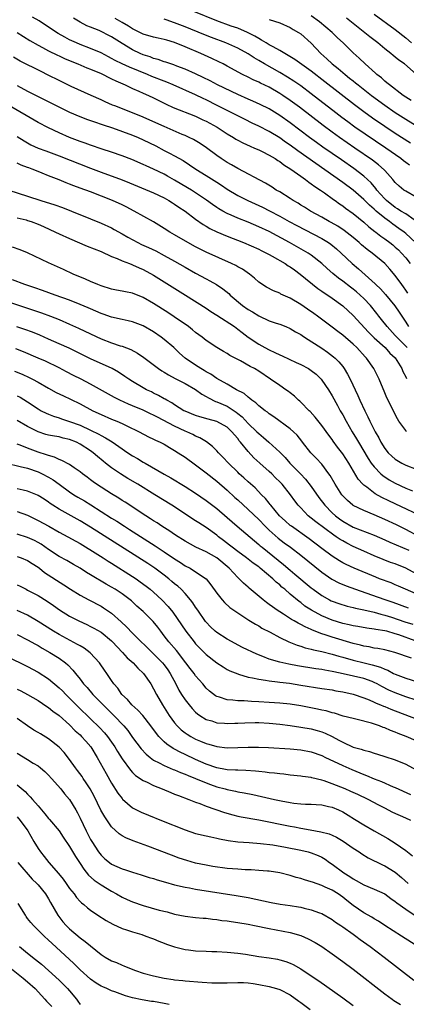
# Model space of a CAD drawing. Units: inches. Extents: x 2598000 to 2601000, y 1497000 to 1500000.
# Drawn here: x 2598641 to 2598715, y 1497692 to 1497879 of the extents above; entities that cross this region are included whole.
import ezdxf

# ---------------------------------------------------------------- set-up
doc = ezdxf.new("R2010")
doc.units = ezdxf.units.IN
doc.header["$MEASUREMENT"] = 0
doc.layers.add('LD25981497_2ft', color=254, linetype='Continuous')

msp = doc.modelspace()

# ---------------------------------------------------------------- linework, layer by layer
at = {"layer": 'LD25981497_2ft'}
for points, elevation in [([(2598716.86, 1497837), (2598715, 1497838.74), (2598714.69, 1497839), (2598713.71, 1497839.71), (2598712.52, 1497840.52), (2598711.9, 1497841), (2598711, 1497841.64), (2598709.36, 1497843), (2598709, 1497843.33), (2598708.1, 1497844.1), (2598707, 1497845.21), (2598705, 1497846.96), (2598703, 1497848.44), (2598694.44, 1497854.45), (2598693, 1497855.52), (2598692.12, 1497856.12), (2598691, 1497856.93), (2598689, 1497858.16), (2598687, 1497859.19), (2598685.76, 1497859.76), (2598684.41, 1497860.41), (2598682.76, 1497861.24), (2598679.11, 1497863.11), (2598677, 1497864.15), (2598676.42, 1497864.42), (2598675, 1497865.1), (2598670.74, 1497867), (2598669.51, 1497867.51), (2598669, 1497867.7), (2598666.64, 1497868.64), (2598665.8, 1497869), (2598662.39, 1497870.39), (2598661.02, 1497871.02), (2598659.68, 1497871.68), (2598659, 1497872.06), (2598658.37, 1497872.37), (2598657, 1497873.1), (2598655, 1497873.97), (2598653, 1497874.7), (2598652.28, 1497875), (2598651.4, 1497875.4), (2598651, 1497875.59), (2598650.08, 1497876.08), (2598648.82, 1497876.82), (2598646.41, 1497878.41), (2598645.19, 1497879.19), (2598643.92, 1497879.92)], 9258), ([(2598716.64, 1497841.36), (2598715, 1497842.44), (2598714.1, 1497843), (2598713.45, 1497843.45), (2598713, 1497843.69), (2598711.33, 1497845), (2598711, 1497845.33), (2598710.22, 1497846.22), (2598709.53, 1497847), (2598709.31, 1497847.31), (2598708.39, 1497848.39), (2598707, 1497849.64), (2598705.09, 1497851.09), (2598702.74, 1497852.74), (2598699.19, 1497855.19), (2598698.02, 1497856.02), (2598696.67, 1497857), (2598693, 1497859.78), (2598691, 1497861.21), (2598689, 1497862.44), (2598687.3, 1497863.3), (2598685.91, 1497863.91), (2598685, 1497864.29), (2598683, 1497865.16), (2598679.18, 1497867), (2598677.76, 1497867.76), (2598676.43, 1497868.44), (2598675, 1497869.12), (2598673, 1497870.01), (2598671.4, 1497870.6), (2598670.83, 1497870.83), (2598670.26, 1497871), (2598669.34, 1497871.34), (2598669, 1497871.43), (2598667.87, 1497871.87), (2598667, 1497872.07), (2598666.34, 1497872.34), (2598665, 1497872.76), (2598664.45, 1497873), (2598663, 1497873.69), (2598661, 1497874.87), (2598659, 1497876.16), (2598658.45, 1497876.45), (2598657, 1497877.2), (2598656.64, 1497877.36), (2598655, 1497878.01), (2598654.28, 1497878.28), (2598653, 1497878.95), (2598651.71, 1497879.71)], 9256), ([(2598717, 1497845.63), (2598715, 1497846.78), (2598714.67, 1497847), (2598713.74, 1497847.74), (2598713, 1497848.41), (2598712.75, 1497848.75), (2598712.53, 1497849), (2598711, 1497850.7), (2598710.87, 1497850.87), (2598709.81, 1497851.81), (2598708.67, 1497852.67), (2598705.33, 1497855), (2598702.4, 1497857), (2598701, 1497857.99), (2598699.26, 1497859.26), (2598694.75, 1497862.75), (2598693, 1497864.05), (2598691.61, 1497865), (2598691, 1497865.4), (2598689, 1497866.56), (2598687.34, 1497867.34), (2598687, 1497867.52), (2598685.96, 1497867.96), (2598685, 1497868.47), (2598683.91, 1497869), (2598681, 1497870.59), (2598680.22, 1497871), (2598679.41, 1497871.41), (2598678.06, 1497872.06), (2598675.96, 1497873), (2598673, 1497874.27), (2598671, 1497875.09), (2598669.5, 1497875.5), (2598669, 1497875.66), (2598667.89, 1497875.89), (2598667, 1497876.09), (2598665, 1497876.7), (2598663, 1497877.7), (2598662.2, 1497878.2), (2598661, 1497878.91), (2598659.65, 1497879.65)], 9254), ([(2598715.71, 1497851.71), (2598715, 1497852.27), (2598714.58, 1497852.58), (2598714.06, 1497853), (2598711.21, 1497855), (2598705.32, 1497859), (2598703.96, 1497859.96), (2598702.81, 1497860.81), (2598701.68, 1497861.68), (2598697, 1497865.33), (2598695, 1497866.83), (2598693.72, 1497867.72), (2598692.5, 1497868.5), (2598691, 1497869.37), (2598688.11, 1497871), (2598687, 1497871.67), (2598686.15, 1497872.15), (2598685, 1497872.92), (2598683, 1497874.02), (2598680.75, 1497875), (2598678.01, 1497876.01), (2598676.58, 1497876.58), (2598673, 1497878.06), (2598671, 1497878.86), (2598669.38, 1497879.38), (2598669, 1497879.53)], 9252), ([(2598715.9, 1497855.9), (2598713, 1497857.78), (2598711, 1497859.12), (2598708.69, 1497860.69), (2598707, 1497861.89), (2598705.22, 1497863.22), (2598699.62, 1497867.62), (2598697, 1497869.64), (2598693.87, 1497871.87), (2598692.64, 1497872.63), (2598691.95, 1497873), (2598691, 1497873.58), (2598689.77, 1497874.23), (2598689, 1497874.67), (2598688.44, 1497875), (2598687.56, 1497875.56), (2598687, 1497875.82), (2598686.28, 1497876.28), (2598684.86, 1497877), (2598683, 1497877.81), (2598681.78, 1497878.22), (2598679, 1497879.21), (2598674.62, 1497881)], 9250), ([(2598689, 1497879.49), (2598691, 1497878.83), (2598693, 1497877.96), (2598693.58, 1497877.58), (2598694.58, 1497877), (2598695, 1497876.71), (2598697, 1497874.93), (2598698.82, 1497873), (2598699.98, 1497871.98), (2598701.01, 1497871), (2598702.13, 1497870.13), (2598703.44, 1497869), (2598704.32, 1497868.32), (2598705, 1497867.76), (2598705.43, 1497867.43), (2598705.93, 1497867), (2598708.47, 1497865), (2598711, 1497863.13), (2598713, 1497861.76), (2598715, 1497860.49), (2598717.19, 1497859.19)], 9248), ([(2598716.04, 1497864.04), (2598715, 1497864.69), (2598714.52, 1497865), (2598711.88, 1497867), (2598711.43, 1497867.43), (2598711, 1497867.75), (2598710.36, 1497868.36), (2598709.52, 1497869), (2598709.26, 1497869.26), (2598707.3, 1497871), (2598706.13, 1497872.13), (2598705, 1497873.13), (2598703.06, 1497875), (2598701.99, 1497875.99), (2598700.97, 1497877), (2598698.6, 1497879), (2598697, 1497880.15)], 9246), ([(2598717, 1497869.07), (2598714.79, 1497871), (2598713.71, 1497871.71), (2598713, 1497872.31), (2598712.61, 1497872.61), (2598712.17, 1497873), (2598711, 1497873.9), (2598709.66, 1497875), (2598708.14, 1497876.14), (2598703.73, 1497879.73)], 9244), ([(2598709, 1497880.45), (2598713, 1497877.59), (2598715, 1497875.97), (2598716.12, 1497875)], 9242), ([(2598641, 1497877.01), (2598643.45, 1497875.45), (2598645, 1497874.57), (2598645.86, 1497874.14), (2598647, 1497873.53), (2598648.69, 1497872.69), (2598649, 1497872.56), (2598650.04, 1497872.04), (2598651.45, 1497871.45), (2598652.56, 1497871), (2598654.25, 1497870.25), (2598655, 1497869.98), (2598657, 1497869.16), (2598657.37, 1497869), (2598658.44, 1497868.44), (2598659, 1497868.19), (2598659.78, 1497867.78), (2598661.6, 1497867), (2598663, 1497866.32), (2598664.2, 1497865.8), (2598665, 1497865.43), (2598666, 1497865), (2598667, 1497864.54), (2598669.36, 1497863.36), (2598670.73, 1497862.73), (2598675, 1497861.05), (2598676.39, 1497860.39), (2598677, 1497860.11), (2598679.07, 1497859), (2598681, 1497857.72), (2598682.2, 1497857), (2598682.68, 1497856.68), (2598683, 1497856.49), (2598683.97, 1497855.97), (2598685.35, 1497855.35), (2598686.22, 1497855), (2598687, 1497854.66), (2598687.66, 1497854.34), (2598689, 1497853.67), (2598690.12, 1497853), (2598690.64, 1497852.64), (2598691, 1497852.44), (2598691.82, 1497851.82), (2598693.12, 1497851), (2598695, 1497849.64), (2598695.92, 1497849), (2598696.52, 1497848.52), (2598697, 1497848.21), (2598697.68, 1497847.68), (2598698.75, 1497847), (2598699.56, 1497846.44), (2598701.23, 1497845.23), (2598701.58, 1497845), (2598702.4, 1497844.4), (2598703, 1497844.01), (2598703.56, 1497843.56), (2598705, 1497842.54), (2598707, 1497840.89), (2598708, 1497840), (2598709.12, 1497839.12), (2598709.29, 1497839), (2598710.24, 1497838.24), (2598711, 1497837.71), (2598711.95, 1497837), (2598712.54, 1497836.54), (2598713, 1497836.15), (2598713.6, 1497835.6), (2598714.2, 1497835), (2598715, 1497834.09), (2598715.85, 1497833)], 9260), ([(2598715.39, 1497827.39), (2598715, 1497827.96), (2598714.57, 1497828.57), (2598714.24, 1497829), (2598713, 1497830.75), (2598711.96, 1497831.96), (2598711, 1497833.01), (2598708.62, 1497835), (2598707.69, 1497835.69), (2598706.6, 1497836.6), (2598706.16, 1497837), (2598705, 1497837.97), (2598703.3, 1497839.3), (2598702.1, 1497840.1), (2598700.81, 1497840.81), (2598700.43, 1497841), (2598699, 1497841.81), (2598696.85, 1497843), (2598695.73, 1497843.73), (2598695, 1497844.15), (2598694.49, 1497844.49), (2598693.55, 1497845), (2598693, 1497845.36), (2598691, 1497846.63), (2598690.35, 1497847), (2598689.54, 1497847.54), (2598688.31, 1497848.31), (2598683, 1497851.11), (2598681.81, 1497851.81), (2598681, 1497852.25), (2598679.84, 1497853), (2598679, 1497853.59), (2598677.06, 1497855.06), (2598675.88, 1497855.88), (2598674.61, 1497856.61), (2598673.79, 1497857), (2598673, 1497857.36), (2598672.4, 1497857.6), (2598669, 1497859.07), (2598666.3, 1497860.3), (2598665, 1497860.87), (2598663, 1497861.68), (2598659.59, 1497863), (2598659.18, 1497863.18), (2598657.79, 1497863.79), (2598657, 1497864.16), (2598655.09, 1497865), (2598651.3, 1497866.7), (2598649, 1497867.83), (2598646.89, 1497868.89), (2598645.55, 1497869.55), (2598641.55, 1497871.55), (2598640.28, 1497872.28)], 9262), ([(2598641, 1497866.91), (2598643, 1497865.85), (2598645, 1497864.81), (2598651, 1497861.83), (2598652.97, 1497860.97), (2598654.42, 1497860.42), (2598655.9, 1497859.9), (2598657, 1497859.56), (2598657.4, 1497859.4), (2598659.17, 1497858.83), (2598663, 1497857.44), (2598664.06, 1497857), (2598665, 1497856.58), (2598667.39, 1497855.39), (2598669, 1497854.55), (2598670.04, 1497854.04), (2598671, 1497853.52), (2598672.61, 1497852.61), (2598673.83, 1497851.83), (2598675.03, 1497851), (2598677, 1497849.76), (2598679, 1497848.47), (2598679.91, 1497847.91), (2598681, 1497847.18), (2598683, 1497845.99), (2598684.91, 1497845), (2598687, 1497844.06), (2598687.72, 1497843.72), (2598689.04, 1497843.04), (2598691, 1497842.01), (2598692.82, 1497841), (2598694.24, 1497840.24), (2598699, 1497837.77), (2598700.29, 1497837), (2598700.71, 1497836.71), (2598701.81, 1497835.81), (2598702.7, 1497835), (2598704.8, 1497833), (2598706, 1497832), (2598709.16, 1497829.16), (2598709.31, 1497829), (2598710.18, 1497828.18), (2598711.13, 1497827.13), (2598712.93, 1497824.93), (2598713.75, 1497823.75), (2598715, 1497821.85), (2598715.5, 1497821)], 9264), ([(2598715.26, 1497817), (2598715, 1497817.29), (2598713.28, 1497819), (2598713, 1497819.33), (2598711.44, 1497821), (2598710.38, 1497822.38), (2598709.89, 1497823), (2598709.51, 1497823.51), (2598708.29, 1497825), (2598707, 1497826.36), (2598706.33, 1497827), (2598705.63, 1497827.63), (2598705, 1497828.13), (2598704.5, 1497828.5), (2598703, 1497829.66), (2598702.22, 1497830.22), (2598701.12, 1497831.12), (2598700.05, 1497832.05), (2598699, 1497833.02), (2598697, 1497834.59), (2598696.4, 1497835), (2598695.52, 1497835.52), (2598692.89, 1497837), (2598689, 1497839.08), (2598687, 1497840.02), (2598685, 1497840.86), (2598683, 1497841.66), (2598681.79, 1497842.21), (2598681, 1497842.54), (2598680.15, 1497843), (2598679.41, 1497843.41), (2598679, 1497843.69), (2598678.22, 1497844.22), (2598677.06, 1497845.06), (2598675, 1497846.47), (2598674.19, 1497847), (2598673.45, 1497847.45), (2598671, 1497848.91), (2598669.66, 1497849.66), (2598669, 1497850), (2598667, 1497850.95), (2598665.59, 1497851.59), (2598665, 1497851.88), (2598662.82, 1497852.82), (2598661, 1497853.53), (2598659, 1497854.22), (2598657.19, 1497854.81), (2598655, 1497855.55), (2598653.94, 1497855.95), (2598653, 1497856.26), (2598651, 1497857.01), (2598649, 1497857.88), (2598647, 1497858.83), (2598645, 1497859.88), (2598639.24, 1497863.24)], 9266), ([(2598641, 1497857.22), (2598642.34, 1497856.34), (2598643.63, 1497855.63), (2598645, 1497854.98), (2598646.44, 1497854.44), (2598649, 1497853.51), (2598655, 1497851.16), (2598657, 1497850.41), (2598661, 1497848.97), (2598662.4, 1497848.4), (2598667, 1497846.47), (2598669, 1497845.52), (2598669.91, 1497845), (2598670.57, 1497844.57), (2598671, 1497844.31), (2598671.77, 1497843.77), (2598672.98, 1497843), (2598675, 1497841.47), (2598676.43, 1497840.43), (2598677, 1497840.1), (2598677.69, 1497839.69), (2598679.05, 1497839.05), (2598681, 1497838.24), (2598684.13, 1497837), (2598687, 1497835.73), (2598687.48, 1497835.48), (2598688.52, 1497835), (2598689, 1497834.74), (2598689.57, 1497834.43), (2598692.03, 1497833), (2598692.6, 1497832.6), (2598693, 1497832.36), (2598693.79, 1497831.79), (2598694.91, 1497831), (2598698.27, 1497828.27), (2598699, 1497827.78), (2598699.44, 1497827.44), (2598700.14, 1497827), (2598701, 1497826.41), (2598703, 1497824.98), (2598705, 1497823.09), (2598707.93, 1497819.93), (2598709, 1497818.89), (2598711.06, 1497817), (2598711.98, 1497815.98), (2598713, 1497815.03), (2598714.23, 1497813), (2598714.46, 1497812.46), (2598715, 1497811.46), (2598715.14, 1497811.14)], 9268), ([(2598715.17, 1497801), (2598715, 1497801.2), (2598713.7, 1497803), (2598713.42, 1497803.42), (2598711.42, 1497807.42), (2598711, 1497808.38), (2598709.92, 1497811), (2598708.93, 1497813), (2598707.51, 1497815), (2598707.25, 1497815.25), (2598705.72, 1497817), (2598705, 1497817.68), (2598703, 1497819.39), (2598702.08, 1497820.08), (2598701, 1497820.91), (2598698.18, 1497823), (2598697.5, 1497823.5), (2598696.32, 1497824.32), (2598695, 1497825.22), (2598693, 1497826.4), (2598691.65, 1497827), (2598691.21, 1497827.21), (2598691, 1497827.35), (2598689.8, 1497827.8), (2598688.49, 1497828.49), (2598687, 1497829.45), (2598686.2, 1497830.2), (2598685.25, 1497831), (2598683.92, 1497831.92), (2598683, 1497832.41), (2598682.62, 1497832.62), (2598681.84, 1497833), (2598677, 1497835.19), (2598675, 1497836.17), (2598673.49, 1497837), (2598671, 1497838.49), (2598670.08, 1497839), (2598669, 1497839.69), (2598666.95, 1497840.95), (2598663.31, 1497843), (2598661.78, 1497843.78), (2598661, 1497844.16), (2598659.14, 1497845), (2598655, 1497846.63), (2598653, 1497847.37), (2598651.79, 1497847.79), (2598651, 1497848.13), (2598650.36, 1497848.36), (2598649, 1497848.95), (2598647, 1497849.72), (2598645.78, 1497850.22), (2598645, 1497850.52), (2598643.85, 1497851), (2598643.22, 1497851.22), (2598643, 1497851.32), (2598641.74, 1497851.74), (2598641, 1497852.1)], 9270), ([(2598637.57, 1497847.57), (2598643, 1497845.84), (2598645.52, 1497845), (2598648.16, 1497844.16), (2598649.65, 1497843.65), (2598651.38, 1497843), (2598655, 1497841.53), (2598657, 1497840.69), (2598659, 1497839.78), (2598659.51, 1497839.51), (2598661, 1497838.68), (2598662.06, 1497838.06), (2598663.96, 1497837), (2598664.66, 1497836.66), (2598666.04, 1497836.04), (2598667.4, 1497835.4), (2598669, 1497834.57), (2598671, 1497833.46), (2598673, 1497832.29), (2598675, 1497831.16), (2598677, 1497830.07), (2598677.71, 1497829.71), (2598678.99, 1497828.99), (2598680.2, 1497828.2), (2598681.29, 1497827.29), (2598681.58, 1497827), (2598683.95, 1497825), (2598685, 1497824.28), (2598685.82, 1497823.82), (2598687, 1497823.08), (2598689, 1497822.13), (2598690.36, 1497821.64), (2598691, 1497821.44), (2598692.15, 1497821), (2598693, 1497820.65), (2598694.02, 1497820.02), (2598695, 1497819.48), (2598695.28, 1497819.28), (2598695.7, 1497819), (2598699, 1497816.89), (2598700.13, 1497816.13), (2598701.27, 1497815.27), (2598701.57, 1497815), (2598702.29, 1497814.29), (2598703, 1497813.39), (2598703.28, 1497813), (2598703.94, 1497811.94), (2598704.43, 1497811), (2598705.91, 1497807.91), (2598706.29, 1497807), (2598707.19, 1497805), (2598707.8, 1497803.8), (2598708.15, 1497803), (2598709.18, 1497801), (2598709.85, 1497799.85), (2598710.27, 1497799), (2598711, 1497797.81), (2598711.65, 1497797), (2598712.33, 1497796.33), (2598713, 1497795.74), (2598714.23, 1497795), (2598715, 1497794.61), (2598717, 1497793.89)], 9272), ([(2598641, 1497841.71), (2598642.7, 1497841.3), (2598643, 1497841.22), (2598643.67, 1497841), (2598645, 1497840.49), (2598646.04, 1497840.04), (2598648.3, 1497839), (2598649, 1497838.66), (2598651, 1497837.75), (2598654.34, 1497836.34), (2598657, 1497835.27), (2598659, 1497834.36), (2598660.04, 1497833.96), (2598661, 1497833.53), (2598662.43, 1497833), (2598662.83, 1497832.83), (2598663, 1497832.79), (2598664.22, 1497832.22), (2598665, 1497831.9), (2598667, 1497830.79), (2598673.06, 1497827), (2598677, 1497824.49), (2598677.89, 1497823.89), (2598679, 1497823.2), (2598682.37, 1497821), (2598683, 1497820.54), (2598683.87, 1497819.87), (2598685.02, 1497819.02), (2598687, 1497817.65), (2598688.15, 1497817), (2598689, 1497816.56), (2598690.09, 1497816.09), (2598691, 1497815.63), (2598691.45, 1497815.45), (2598694.17, 1497814.17), (2598695, 1497813.81), (2598696.49, 1497813), (2598697, 1497812.68), (2598697.92, 1497811.92), (2598698.87, 1497811), (2598699, 1497810.84), (2598700.27, 1497809), (2598701, 1497807.83), (2598702.01, 1497806.01), (2598702.54, 1497805), (2598703, 1497804.21), (2598703.64, 1497803), (2598704.8, 1497801), (2598705.64, 1497799.64), (2598706, 1497799), (2598707.87, 1497795.87), (2598708.45, 1497795), (2598709, 1497794.29), (2598710.29, 1497793), (2598710.66, 1497792.66), (2598711.86, 1497791.86), (2598713, 1497791.21), (2598715, 1497790.26), (2598716.28, 1497789.72)], 9274), ([(2598718.61, 1497784.61), (2598713, 1497787.25), (2598711.81, 1497787.81), (2598710.47, 1497788.47), (2598709.19, 1497789.19), (2598707.59, 1497790.41), (2598707, 1497790.84), (2598706.83, 1497791), (2598705.95, 1497791.95), (2598704.14, 1497795), (2598703, 1497796.79), (2598702.04, 1497798.04), (2598701.2, 1497799.2), (2598701, 1497799.49), (2598700.33, 1497800.33), (2598699, 1497802.19), (2598697.76, 1497803.76), (2598696.82, 1497804.82), (2598696.61, 1497805), (2598695, 1497806.63), (2598694.81, 1497806.81), (2598694.58, 1497807), (2598693.79, 1497807.79), (2598693, 1497808.38), (2598692.66, 1497808.66), (2598692.19, 1497809), (2598691, 1497809.77), (2598689.25, 1497811), (2598687, 1497812.5), (2598686.19, 1497813), (2598685.41, 1497813.41), (2598683.53, 1497814.47), (2598681.53, 1497815.53), (2598681, 1497815.88), (2598680.27, 1497816.27), (2598679, 1497817.04), (2598677, 1497818.38), (2598676.21, 1497819), (2598675, 1497819.89), (2598674.4, 1497820.4), (2598673.61, 1497821), (2598670.89, 1497822.89), (2598669.69, 1497823.69), (2598667, 1497825.42), (2598665, 1497826.56), (2598663, 1497827.35), (2598661.62, 1497827.62), (2598661, 1497827.76), (2598659.94, 1497827.94), (2598659, 1497828.13), (2598657, 1497828.75), (2598656.36, 1497829), (2598655, 1497829.6), (2598654.04, 1497830.04), (2598651.69, 1497831), (2598649.85, 1497831.85), (2598647, 1497833.12), (2598643, 1497835.02), (2598641.6, 1497835.6), (2598640.13, 1497836.13)], 9276), ([(2598717.62, 1497781), (2598715, 1497782.4), (2598713.25, 1497783.25), (2598711, 1497784.31), (2598709, 1497785.18), (2598707, 1497785.99), (2598705, 1497786.95), (2598704.93, 1497787), (2598703.89, 1497787.89), (2598703, 1497788.79), (2598702.83, 1497789), (2598701.55, 1497791), (2598700.64, 1497792.64), (2598700.38, 1497793), (2598699, 1497794.82), (2598697.96, 1497795.96), (2598696.96, 1497797), (2598695.37, 1497799), (2598695.21, 1497799.21), (2598694.32, 1497800.32), (2598693.62, 1497801), (2598693, 1497801.56), (2598689.86, 1497803.86), (2598689, 1497804.43), (2598688.69, 1497804.69), (2598688.21, 1497805), (2598687, 1497805.95), (2598686.48, 1497806.48), (2598685.7, 1497807), (2598685.33, 1497807.33), (2598685, 1497807.55), (2598684.24, 1497808.24), (2598682.77, 1497809), (2598681, 1497810.03), (2598679, 1497811.15), (2598677.92, 1497811.92), (2598677, 1497812.41), (2598676.65, 1497812.65), (2598676.01, 1497813), (2598675, 1497813.64), (2598673, 1497815), (2598671.95, 1497815.95), (2598670.84, 1497817), (2598669, 1497818.58), (2598668.46, 1497819), (2598667, 1497820.01), (2598665, 1497821.17), (2598663, 1497821.93), (2598662.13, 1497822.13), (2598661, 1497822.35), (2598659, 1497822.79), (2598657.37, 1497823.37), (2598657, 1497823.49), (2598655.96, 1497823.96), (2598655, 1497824.36), (2598654.56, 1497824.56), (2598653, 1497825.23), (2598651, 1497826.02), (2598648.23, 1497827), (2598645.86, 1497827.86), (2598644.37, 1497828.37), (2598642.45, 1497829), (2598640.12, 1497829.88)], 9278), ([(2598639, 1497825.86), (2598644.13, 1497824.13), (2598645.62, 1497823.62), (2598647.34, 1497823), (2598649, 1497822.34), (2598651, 1497821.48), (2598652.7, 1497820.7), (2598655, 1497819.61), (2598657, 1497818.69), (2598659, 1497817.92), (2598660.63, 1497817.37), (2598661, 1497817.26), (2598662.66, 1497816.66), (2598663.95, 1497815.95), (2598665.12, 1497815.12), (2598667.93, 1497813), (2598668.57, 1497812.57), (2598669, 1497812.33), (2598669.8, 1497811.8), (2598671.1, 1497811.1), (2598673, 1497810.15), (2598675, 1497809.04), (2598676.16, 1497808.16), (2598677, 1497807.69), (2598677.42, 1497807.42), (2598678.76, 1497806.76), (2598679, 1497806.7), (2598681, 1497805.83), (2598682.72, 1497804.72), (2598683, 1497804.49), (2598683.83, 1497803.83), (2598685, 1497802.57), (2598686.66, 1497801), (2598687, 1497800.64), (2598687.91, 1497799.91), (2598688.92, 1497799), (2598691, 1497797.1), (2598692.06, 1497796.06), (2598692.95, 1497795), (2598694.96, 1497792.96), (2598695.94, 1497791.94), (2598697, 1497790.57), (2598698.47, 1497788.47), (2598699.59, 1497787), (2598701, 1497785.58), (2598701.63, 1497785), (2598702.4, 1497784.4), (2598703, 1497783.97), (2598705, 1497782.84), (2598709, 1497781.31), (2598711, 1497780.43), (2598711.98, 1497779.98), (2598715.57, 1497778.43)], 9280), ([(2598717, 1497773.97), (2598715, 1497775.04), (2598713, 1497775.82), (2598712.12, 1497776.12), (2598710.68, 1497776.68), (2598709, 1497777.38), (2598707, 1497778.25), (2598705, 1497779.16), (2598703.77, 1497779.77), (2598703, 1497780.2), (2598702.5, 1497780.5), (2598701.78, 1497781), (2598701.3, 1497781.3), (2598697.86, 1497783.86), (2598697, 1497784.57), (2598696.44, 1497785), (2598695, 1497786.49), (2598694.53, 1497787), (2598693.87, 1497787.87), (2598693.07, 1497789), (2598691.46, 1497791), (2598691, 1497791.48), (2598690.23, 1497792.23), (2598689.48, 1497793), (2598689, 1497793.44), (2598687.2, 1497795), (2598686.05, 1497796.05), (2598685, 1497797.2), (2598683.55, 1497799), (2598683.29, 1497799.29), (2598683, 1497799.69), (2598682.38, 1497800.38), (2598681.9, 1497801), (2598681, 1497801.84), (2598679, 1497802.95), (2598677.36, 1497803.36), (2598675.81, 1497803.81), (2598675, 1497804.07), (2598673, 1497804.89), (2598672.77, 1497805), (2598671, 1497806.11), (2598670.48, 1497806.48), (2598669.49, 1497807), (2598669.19, 1497807.19), (2598669, 1497807.28), (2598667.91, 1497807.91), (2598667, 1497808.33), (2598666.56, 1497808.56), (2598665.62, 1497809), (2598665, 1497809.34), (2598663, 1497810.54), (2598662.28, 1497811), (2598661.53, 1497811.53), (2598660.32, 1497812.32), (2598659.08, 1497813), (2598655, 1497814.89), (2598650.89, 1497816.89), (2598649, 1497817.75), (2598647, 1497818.64), (2598645.35, 1497819.35), (2598643.92, 1497819.92), (2598642.45, 1497820.45), (2598640.97, 1497820.97)], 9282), ([(2598717, 1497770.15), (2598714.96, 1497771), (2598713.62, 1497771.62), (2598713, 1497771.88), (2598712.2, 1497772.2), (2598710.03, 1497773), (2598709.29, 1497773.29), (2598705.19, 1497775), (2598703.69, 1497775.69), (2598703, 1497776.06), (2598702.41, 1497776.41), (2598701, 1497777.31), (2598699, 1497778.79), (2598696.61, 1497780.61), (2598693.22, 1497783), (2598693, 1497783.17), (2598692.03, 1497784.03), (2598690.99, 1497785), (2598689.3, 1497787), (2598689.17, 1497787.17), (2598689, 1497787.37), (2598688.28, 1497788.28), (2598687.53, 1497789), (2598686.3, 1497790.3), (2598685, 1497791.43), (2598684.2, 1497792.2), (2598683.3, 1497793), (2598683, 1497793.28), (2598681.26, 1497795), (2598680.18, 1497796.18), (2598679.33, 1497797), (2598679, 1497797.36), (2598678.19, 1497798.19), (2598677.07, 1497799.07), (2598675.82, 1497799.82), (2598675, 1497800.17), (2598674.45, 1497800.45), (2598673.32, 1497801), (2598673, 1497801.13), (2598671, 1497802.03), (2598667.74, 1497803.74), (2598667, 1497804.14), (2598666.41, 1497804.41), (2598665, 1497805.1), (2598663, 1497805.94), (2598662.24, 1497806.24), (2598660.57, 1497807), (2598659.53, 1497807.53), (2598655, 1497810.07), (2598653.17, 1497811), (2598651.71, 1497811.71), (2598650.39, 1497812.39), (2598649, 1497813.13), (2598646.41, 1497814.41), (2598645, 1497815.02), (2598642.19, 1497816.19), (2598640.75, 1497816.75)], 9284), ([(2598640.53, 1497812.53), (2598641.95, 1497811.95), (2598643.32, 1497811.32), (2598643.95, 1497811), (2598645, 1497810.42), (2598647, 1497809.26), (2598648.46, 1497808.46), (2598649.81, 1497807.81), (2598651.18, 1497807.18), (2598653, 1497806.28), (2598655.44, 1497805), (2598657, 1497804.29), (2598659, 1497803.41), (2598659.99, 1497803), (2598661, 1497802.54), (2598661.9, 1497802.1), (2598664.27, 1497801), (2598666.05, 1497800.05), (2598667, 1497799.6), (2598667.38, 1497799.38), (2598668.25, 1497799), (2598669, 1497798.6), (2598670, 1497798), (2598671, 1497797.44), (2598671.69, 1497797), (2598673, 1497796.13), (2598675, 1497794.67), (2598677, 1497793.16), (2598679, 1497791.61), (2598681, 1497789.87), (2598682.48, 1497788.48), (2598683, 1497788.03), (2598685, 1497786.21), (2598687, 1497784.29), (2598688.24, 1497783), (2598689, 1497782.27), (2598690.74, 1497780.74), (2598691.87, 1497779.87), (2598693.06, 1497779), (2598695, 1497777.49), (2598699, 1497774.29), (2598700.94, 1497772.94), (2598702.24, 1497772.24), (2598703.65, 1497771.65), (2598705.41, 1497771), (2598709.58, 1497769.58), (2598711.2, 1497769), (2598712.55, 1497768.55), (2598715.49, 1497767.49)], 9286), ([(2598641, 1497807.85), (2598641.55, 1497807.55), (2598643, 1497806.66), (2598645, 1497805.35), (2598645.61, 1497805), (2598646.52, 1497804.52), (2598647, 1497804.31), (2598647.95, 1497803.95), (2598649, 1497803.64), (2598649.47, 1497803.47), (2598651, 1497802.97), (2598653, 1497802.22), (2598655, 1497801.31), (2598656.56, 1497800.56), (2598657, 1497800.29), (2598657.86, 1497799.86), (2598659.08, 1497799.08), (2598661, 1497797.73), (2598661.45, 1497797.45), (2598662.1, 1497797), (2598663, 1497796.41), (2598663.9, 1497795.9), (2598665, 1497795.21), (2598665.36, 1497795), (2598669, 1497792.91), (2598670.24, 1497792.24), (2598673, 1497790.56), (2598675, 1497789.29), (2598677, 1497787.92), (2598679, 1497786.37), (2598681, 1497784.66), (2598682.91, 1497783), (2598686.2, 1497780.2), (2598687, 1497779.55), (2598687.29, 1497779.29), (2598687.64, 1497779), (2598691.73, 1497775.73), (2598693, 1497774.65), (2598693.91, 1497773.91), (2598697, 1497771.29), (2598697.37, 1497771), (2598699, 1497769.79), (2598700.46, 1497769), (2598700.82, 1497768.82), (2598701, 1497768.74), (2598702.29, 1497768.29), (2598703.82, 1497767.82), (2598705, 1497767.54), (2598705.42, 1497767.42), (2598707, 1497767.09), (2598709, 1497766.64), (2598710.25, 1497766.25), (2598711, 1497766.09), (2598712.32, 1497765.68), (2598714.83, 1497764.83), (2598716.35, 1497764.35)], 9288), ([(2598716.81, 1497761.19), (2598713.67, 1497762.33), (2598713, 1497762.55), (2598711.41, 1497763), (2598711, 1497763.11), (2598709.34, 1497763.34), (2598709, 1497763.43), (2598707.59, 1497763.59), (2598705.89, 1497763.9), (2598705, 1497764.04), (2598704.25, 1497764.25), (2598703, 1497764.52), (2598701, 1497765.11), (2598699, 1497765.92), (2598697.03, 1497767), (2598695.82, 1497767.82), (2598695, 1497768.48), (2598694.69, 1497768.69), (2598693, 1497770.1), (2598691.96, 1497771), (2598691.43, 1497771.43), (2598691, 1497771.83), (2598690.34, 1497772.34), (2598689.68, 1497773), (2598687.31, 1497775), (2598687, 1497775.25), (2598685.98, 1497775.98), (2598684.66, 1497777), (2598683, 1497778.2), (2598681.95, 1497779), (2598681.43, 1497779.43), (2598680.3, 1497780.3), (2598679.37, 1497781), (2598679, 1497781.31), (2598677, 1497782.74), (2598675.63, 1497783.63), (2598675, 1497784.06), (2598670.45, 1497787), (2598667.25, 1497789), (2598663.98, 1497791), (2598662.11, 1497792.11), (2598660.67, 1497793), (2598659, 1497794.11), (2598657.84, 1497795), (2598657.37, 1497795.37), (2598656.29, 1497796.29), (2598655.5, 1497797), (2598655, 1497797.36), (2598653, 1497798.65), (2598652.3, 1497799), (2598651, 1497799.52), (2598649.8, 1497799.8), (2598649, 1497800.01), (2598648.15, 1497800.15), (2598647, 1497800.37), (2598646.49, 1497800.49), (2598645, 1497800.96), (2598643, 1497801.99), (2598641, 1497803.12)], 9290), ([(2598716.13, 1497757.87), (2598712.9, 1497759), (2598711, 1497759.46), (2598709.72, 1497759.72), (2598709, 1497759.81), (2598708.03, 1497760.03), (2598707, 1497760.18), (2598706.36, 1497760.36), (2598705, 1497760.68), (2598701, 1497761.89), (2598699.65, 1497762.35), (2598699, 1497762.55), (2598697.23, 1497763.23), (2598697, 1497763.34), (2598695.83, 1497763.83), (2598695, 1497764.31), (2598694.53, 1497764.53), (2598693.78, 1497765), (2598693.28, 1497765.28), (2598691.72, 1497766.27), (2598691, 1497766.71), (2598690.55, 1497767), (2598689.63, 1497767.63), (2598689, 1497768.13), (2598688.49, 1497768.49), (2598687.83, 1497769), (2598685.2, 1497771.2), (2598685, 1497771.4), (2598684.14, 1497772.14), (2598683.3, 1497773), (2598683, 1497773.27), (2598681.37, 1497775), (2598679, 1497777), (2598677, 1497778.13), (2598675.05, 1497779.05), (2598673, 1497780.18), (2598672.5, 1497780.5), (2598671.67, 1497781), (2598671, 1497781.43), (2598670.07, 1497782.07), (2598668.58, 1497783), (2598667.64, 1497783.64), (2598667, 1497784.04), (2598666.43, 1497784.43), (2598665.5, 1497785), (2598661.56, 1497787.56), (2598661, 1497787.9), (2598660.34, 1497788.34), (2598659, 1497789.16), (2598656.14, 1497791), (2598655.46, 1497791.46), (2598655, 1497791.83), (2598654.32, 1497792.32), (2598653.45, 1497793), (2598653, 1497793.38), (2598651.86, 1497794.14), (2598651, 1497794.74), (2598649.51, 1497795.51), (2598649, 1497795.69), (2598648.14, 1497796.14), (2598647, 1497796.44), (2598646.62, 1497796.62), (2598645, 1497797.13), (2598643, 1497797.87), (2598641.58, 1497798.42), (2598641, 1497798.62)], 9292), ([(2598639, 1497794.98), (2598641.6, 1497794.4), (2598643, 1497794.04), (2598645, 1497793.36), (2598645.76, 1497793), (2598647, 1497792.34), (2598647.85, 1497791.85), (2598649.03, 1497791.03), (2598651, 1497789.56), (2598651.83, 1497789), (2598652.55, 1497788.55), (2598653.81, 1497787.81), (2598655.05, 1497787.05), (2598657, 1497785.84), (2598659, 1497784.56), (2598659.96, 1497783.96), (2598661.44, 1497783), (2598662.4, 1497782.4), (2598667.28, 1497779.28), (2598669, 1497778.16), (2598671, 1497776.81), (2598672.1, 1497776.1), (2598673, 1497775.49), (2598673.93, 1497775), (2598675, 1497774.34), (2598676.97, 1497772.97), (2598677.87, 1497771.87), (2598679, 1497770.27), (2598680.04, 1497769), (2598680.48, 1497768.48), (2598681.53, 1497767.53), (2598683, 1497766.5), (2598684.34, 1497765.66), (2598685.14, 1497765.14), (2598686.37, 1497764.37), (2598687, 1497764.03), (2598687.63, 1497763.63), (2598689.19, 1497762.81), (2598691, 1497761.82), (2598692.72, 1497761), (2598694.36, 1497760.36), (2598695, 1497760.19), (2598695.88, 1497759.88), (2598697, 1497759.62), (2598697.47, 1497759.47), (2598699, 1497759.13), (2598701, 1497758.64), (2598702.27, 1497758.27), (2598703, 1497758.1), (2598705, 1497757.52), (2598707.06, 1497757), (2598708.62, 1497756.62), (2598710.18, 1497756.18), (2598711, 1497755.78), (2598711.59, 1497755.59), (2598712.68, 1497755), (2598713, 1497754.84), (2598715, 1497754.1), (2598718.45, 1497753)], 9294), ([(2598717, 1497749.87), (2598715, 1497750.52), (2598713, 1497751.27), (2598711.81, 1497751.81), (2598710.48, 1497752.48), (2598709.56, 1497753), (2598709, 1497753.28), (2598708.58, 1497753.42), (2598707, 1497753.99), (2598703.08, 1497754.92), (2598701.3, 1497755.3), (2598701, 1497755.37), (2598699.59, 1497755.59), (2598699, 1497755.71), (2598697.86, 1497755.86), (2598694.42, 1497756.42), (2598692.73, 1497756.73), (2598691, 1497757.12), (2598689, 1497757.71), (2598687.81, 1497758.19), (2598686.62, 1497758.62), (2598683.95, 1497759.95), (2598681, 1497761.49), (2598679, 1497762.77), (2598678.74, 1497763), (2598677.85, 1497763.85), (2598677, 1497764.73), (2598676.88, 1497764.88), (2598675.39, 1497767), (2598675, 1497767.57), (2598674.45, 1497768.45), (2598674.02, 1497769), (2598673, 1497770.18), (2598672.22, 1497771), (2598671.58, 1497771.58), (2598671, 1497772.04), (2598670.49, 1497772.49), (2598669.88, 1497773), (2598669, 1497773.68), (2598667.2, 1497775), (2598665.88, 1497775.88), (2598655, 1497782.83), (2598653, 1497784.05), (2598649, 1497786.24), (2598647.77, 1497787), (2598647.31, 1497787.31), (2598647, 1497787.57), (2598646.15, 1497788.15), (2598645, 1497788.86), (2598644.91, 1497788.91), (2598643, 1497789.67), (2598642.15, 1497789.85), (2598641, 1497790.14)], 9296), ([(2598641, 1497785.8), (2598643, 1497785.08), (2598644.4, 1497784.4), (2598645, 1497784.12), (2598647.06, 1497783), (2598649, 1497781.89), (2598650.67, 1497781), (2598652.15, 1497780.15), (2598653, 1497779.7), (2598656.36, 1497777.64), (2598657.37, 1497777), (2598658.35, 1497776.35), (2598659, 1497775.98), (2598663, 1497773.44), (2598663.67, 1497773), (2598664.45, 1497772.45), (2598665.6, 1497771.6), (2598666.36, 1497771), (2598667, 1497770.44), (2598668.56, 1497769), (2598669.75, 1497767.75), (2598670.63, 1497766.63), (2598673.14, 1497763), (2598674.69, 1497761), (2598675, 1497760.63), (2598675.79, 1497759.79), (2598677, 1497758.58), (2598679, 1497757), (2598680.21, 1497756.21), (2598681, 1497755.75), (2598681.5, 1497755.5), (2598683, 1497754.89), (2598683.15, 1497754.85), (2598685, 1497754.29), (2598685.84, 1497754.16), (2598687, 1497753.89), (2598688.27, 1497753.73), (2598689, 1497753.59), (2598690.59, 1497753.41), (2598691, 1497753.34), (2598692.9, 1497753.1), (2598695, 1497752.78), (2598699, 1497752.13), (2598701, 1497751.84), (2598701.69, 1497751.69), (2598703, 1497751.49), (2598705, 1497751.03), (2598707, 1497750.36), (2598708.07, 1497749.93), (2598709, 1497749.52), (2598709.35, 1497749.35), (2598710.2, 1497749), (2598710.75, 1497748.75), (2598711, 1497748.66), (2598712.16, 1497748.16), (2598717, 1497746.33)], 9298), ([(2598717, 1497742.13), (2598715.11, 1497743), (2598713.58, 1497743.58), (2598713, 1497743.83), (2598712.13, 1497744.13), (2598711, 1497744.64), (2598710.72, 1497744.72), (2598710.01, 1497745), (2598708.48, 1497745.52), (2598705.78, 1497746.22), (2598705, 1497746.38), (2598703.12, 1497746.88), (2598701.42, 1497747.42), (2598701, 1497747.5), (2598699.85, 1497747.85), (2598699, 1497748), (2598698.19, 1497748.19), (2598695, 1497748.82), (2598693, 1497749.12), (2598691, 1497749.32), (2598689, 1497749.47), (2598687, 1497749.59), (2598685.63, 1497749.63), (2598684.25, 1497749.75), (2598683, 1497749.78), (2598682.09, 1497749.91), (2598681, 1497749.98), (2598679.53, 1497750.47), (2598679, 1497750.6), (2598678.75, 1497750.75), (2598677.62, 1497751.62), (2598677, 1497752.2), (2598676.34, 1497753), (2598675, 1497754.55), (2598674.69, 1497755), (2598673.93, 1497755.93), (2598673.13, 1497757), (2598671.32, 1497759.32), (2598669.88, 1497761), (2598669, 1497762.17), (2598668.34, 1497763), (2598667.77, 1497763.77), (2598666.88, 1497764.88), (2598665, 1497766.76), (2598663.82, 1497767.82), (2598662.79, 1497768.79), (2598662.55, 1497769), (2598661, 1497770.16), (2598659.7, 1497771), (2598659, 1497771.42), (2598657.98, 1497771.98), (2598655, 1497773.73), (2598654.21, 1497774.21), (2598652.99, 1497775), (2598651.74, 1497775.74), (2598650.45, 1497776.45), (2598649, 1497777.23), (2598647, 1497778.55), (2598645.57, 1497779.57), (2598645, 1497779.91), (2598644.29, 1497780.29), (2598643, 1497780.86), (2598641, 1497781.52)], 9300), ([(2598641, 1497777.27), (2598641.78, 1497777), (2598643, 1497776.49), (2598643.89, 1497775.89), (2598645, 1497775.21), (2598645.28, 1497775), (2598646.22, 1497774.22), (2598649.88, 1497771.88), (2598651.18, 1497771), (2598653, 1497769.87), (2598654.63, 1497769), (2598657, 1497767.77), (2598657.48, 1497767.48), (2598659, 1497766.46), (2598660.83, 1497764.83), (2598661.86, 1497763.86), (2598663, 1497762.66), (2598667, 1497758.69), (2598668.66, 1497757), (2598669, 1497756.59), (2598669.68, 1497755.68), (2598670.15, 1497755), (2598671.22, 1497753), (2598671.82, 1497751.82), (2598672.32, 1497751), (2598673, 1497749.97), (2598673.75, 1497749), (2598674.31, 1497748.31), (2598675, 1497747.63), (2598675.32, 1497747.32), (2598675.79, 1497747), (2598677, 1497746.23), (2598678.07, 1497745.93), (2598679, 1497745.61), (2598680.47, 1497745.53), (2598681, 1497745.47), (2598682.47, 1497745.53), (2598683, 1497745.53), (2598684.39, 1497745.61), (2598686.36, 1497745.64), (2598687, 1497745.64), (2598689, 1497745.52), (2598691, 1497745.3), (2598693, 1497745.05), (2598695, 1497744.76), (2598697, 1497744.43), (2598698.14, 1497744.14), (2598699, 1497743.89), (2598699.64, 1497743.64), (2598701, 1497742.97), (2598702.29, 1497742.29), (2598703, 1497741.88), (2598705, 1497740.98), (2598706.54, 1497740.54), (2598707, 1497740.35), (2598708.1, 1497740.1), (2598709, 1497739.78), (2598709.61, 1497739.61), (2598711, 1497739.17), (2598713, 1497738.51), (2598715, 1497737.69), (2598717, 1497736.62)], 9302), ([(2598641, 1497771.86), (2598641.59, 1497771.59), (2598642.71, 1497771), (2598643, 1497770.86), (2598645, 1497769.81), (2598646.74, 1497768.74), (2598647.92, 1497767.92), (2598649.07, 1497767.07), (2598651, 1497765.89), (2598652.73, 1497765), (2598654.28, 1497764.28), (2598655, 1497763.93), (2598655.61, 1497763.61), (2598657, 1497762.81), (2598659, 1497761.19), (2598659.19, 1497761), (2598660.04, 1497760.04), (2598661.06, 1497759), (2598661.98, 1497757.98), (2598663.11, 1497757), (2598664, 1497756), (2598665.09, 1497755), (2598666.47, 1497753), (2598667, 1497752.08), (2598667.53, 1497751), (2598668.67, 1497749), (2598669.97, 1497747), (2598671, 1497745.58), (2598671.5, 1497745), (2598672.27, 1497744.27), (2598673, 1497743.69), (2598673.4, 1497743.4), (2598674.05, 1497743), (2598675, 1497742.49), (2598675.92, 1497742.08), (2598677, 1497741.63), (2598677.51, 1497741.51), (2598679, 1497741.05), (2598681, 1497740.83), (2598683, 1497740.86), (2598685, 1497740.96), (2598686.99, 1497740.98), (2598688.9, 1497740.9), (2598693, 1497740.65), (2598695, 1497740.47), (2598697, 1497740.08), (2598699, 1497739.36), (2598699.72, 1497739), (2598702.1, 1497737.9), (2598703, 1497737.47), (2598704.71, 1497736.71), (2598707, 1497735.76), (2598707.56, 1497735.56), (2598709, 1497734.93), (2598710.4, 1497734.4), (2598712.58, 1497733.42), (2598713, 1497733.25), (2598715.92, 1497731.92)], 9304), ([(2598715.96, 1497727), (2598715, 1497727.41), (2598712.54, 1497728.54), (2598711, 1497729.31), (2598709.88, 1497729.88), (2598707.82, 1497731), (2598705.91, 1497731.91), (2598704.53, 1497732.53), (2598703.45, 1497733), (2598701, 1497734), (2598699.47, 1497734.53), (2598699, 1497734.68), (2598697.11, 1497735.11), (2598697, 1497735.15), (2598695.37, 1497735.37), (2598695, 1497735.44), (2598693, 1497735.65), (2598691.8, 1497735.8), (2598691, 1497735.85), (2598690, 1497736), (2598689, 1497736.08), (2598688.21, 1497736.21), (2598687, 1497736.32), (2598686.4, 1497736.4), (2598684.53, 1497736.53), (2598683, 1497736.54), (2598682.58, 1497736.58), (2598681, 1497736.63), (2598680.7, 1497736.7), (2598679, 1497736.99), (2598677, 1497737.72), (2598675, 1497738.62), (2598673, 1497739.58), (2598672.02, 1497740.02), (2598671, 1497740.58), (2598670.71, 1497740.71), (2598669.51, 1497741.51), (2598669, 1497741.98), (2598667.96, 1497743), (2598667.52, 1497743.52), (2598666.45, 1497745), (2598664.91, 1497747), (2598664.01, 1497748.01), (2598662.87, 1497749), (2598662.01, 1497750.01), (2598660.94, 1497751), (2598660.18, 1497752.18), (2598659.43, 1497753), (2598659, 1497753.61), (2598658.07, 1497755), (2598657.62, 1497755.62), (2598656.82, 1497756.82), (2598656.68, 1497757), (2598654.91, 1497758.91), (2598653.77, 1497759.77), (2598653, 1497760.21), (2598652.52, 1497760.52), (2598649, 1497762.37), (2598647.93, 1497763), (2598645, 1497764.89), (2598643, 1497766.07), (2598641, 1497766.99)], 9306), ([(2598641, 1497762.37), (2598643, 1497761.38), (2598644.53, 1497760.53), (2598645, 1497760.29), (2598645.8, 1497759.8), (2598647.26, 1497759), (2598649, 1497757.87), (2598650.19, 1497757), (2598650.64, 1497756.64), (2598651.62, 1497755.62), (2598652.1, 1497755), (2598653, 1497753.89), (2598653.67, 1497753), (2598654.31, 1497752.31), (2598655.42, 1497751), (2598657.36, 1497749), (2598659.4, 1497747), (2598661.33, 1497745), (2598662.09, 1497744.09), (2598663, 1497742.79), (2598664.63, 1497740.63), (2598665.6, 1497739.6), (2598666.33, 1497739), (2598667, 1497738.49), (2598668.02, 1497737.98), (2598669, 1497737.43), (2598670.71, 1497736.71), (2598671, 1497736.61), (2598672.12, 1497736.12), (2598673, 1497735.8), (2598673.55, 1497735.55), (2598675, 1497735), (2598677, 1497734.14), (2598677.82, 1497733.82), (2598679, 1497733.42), (2598680.6, 1497733), (2598681, 1497732.88), (2598682.57, 1497732.57), (2598683, 1497732.46), (2598684.25, 1497732.25), (2598685.91, 1497731.91), (2598687.55, 1497731.55), (2598690.01, 1497731), (2598691.26, 1497730.74), (2598693, 1497730.4), (2598693.71, 1497730.29), (2598695, 1497730.14), (2598695.91, 1497730.09), (2598697, 1497730.07), (2598697.97, 1497730.03), (2598699, 1497729.98), (2598700.32, 1497729.68), (2598701, 1497729.5), (2598702.19, 1497729), (2598703, 1497728.62), (2598704.02, 1497728.02), (2598705.27, 1497727.27), (2598707, 1497726.17), (2598709, 1497725.01), (2598711.58, 1497723.58), (2598713, 1497722.67), (2598715, 1497721.25), (2598716.29, 1497720.29)], 9308), ([(2598639, 1497758.24), (2598643, 1497756.31), (2598645, 1497755.23), (2598647, 1497753.93), (2598649, 1497752.27), (2598649.65, 1497751.65), (2598650.27, 1497751), (2598651, 1497750.3), (2598652.65, 1497748.65), (2598655, 1497746.37), (2598656.7, 1497744.7), (2598657.67, 1497743.67), (2598658.24, 1497743), (2598659, 1497741.93), (2598659.63, 1497741), (2598660.13, 1497740.13), (2598661, 1497738.74), (2598662.58, 1497736.58), (2598663, 1497736.14), (2598663.57, 1497735.57), (2598665, 1497734.59), (2598665.74, 1497734.26), (2598667, 1497733.63), (2598668.65, 1497733), (2598670.29, 1497732.29), (2598671, 1497732.03), (2598671.72, 1497731.72), (2598673.7, 1497731), (2598675, 1497730.48), (2598675.8, 1497730.2), (2598677, 1497729.72), (2598680.49, 1497728.49), (2598682.05, 1497728.05), (2598683, 1497727.84), (2598683.69, 1497727.69), (2598687, 1497727.11), (2598693, 1497725.93), (2598693.79, 1497725.79), (2598695, 1497725.53), (2598696.81, 1497725.19), (2598698.84, 1497724.84), (2598700.43, 1497724.43), (2598701, 1497724.19), (2598701.81, 1497723.81), (2598703.07, 1497723.07), (2598705, 1497721.73), (2598706.13, 1497721), (2598706.64, 1497720.64), (2598707.88, 1497719.88), (2598710.56, 1497718.56), (2598711, 1497718.37), (2598713, 1497717.14), (2598714.17, 1497716.17), (2598715.45, 1497715)], 9310), ([(2598641, 1497752.02), (2598641.69, 1497751.69), (2598642.99, 1497751), (2598645, 1497749.84), (2598646.69, 1497748.69), (2598647, 1497748.5), (2598647.82, 1497747.82), (2598649, 1497746.95), (2598651, 1497745.17), (2598652.08, 1497744.08), (2598653, 1497743.27), (2598653.28, 1497743), (2598654.07, 1497742.07), (2598655.04, 1497741), (2598656.26, 1497739), (2598657.93, 1497735.93), (2598659, 1497734.1), (2598660.21, 1497732.21), (2598661, 1497731.16), (2598661.07, 1497731.07), (2598663, 1497729.43), (2598664.6, 1497728.6), (2598666.01, 1497728.01), (2598668.5, 1497727), (2598673, 1497725.21), (2598675, 1497724.53), (2598677, 1497724.05), (2598677.86, 1497723.86), (2598679, 1497723.64), (2598679.51, 1497723.51), (2598681.18, 1497723.18), (2598683, 1497722.94), (2598685.19, 1497722.81), (2598687.36, 1497722.64), (2598689.67, 1497722.33), (2598692.09, 1497721.91), (2598695, 1497721.33), (2598696.42, 1497721), (2598697, 1497720.84), (2598698.33, 1497720.33), (2598699, 1497719.99), (2598699.63, 1497719.63), (2598700.49, 1497719), (2598701, 1497718.65), (2598703.21, 1497717), (2598704.33, 1497716.33), (2598705, 1497715.86), (2598705.58, 1497715.58), (2598707, 1497714.73), (2598709, 1497713.93), (2598711, 1497713.01), (2598712.15, 1497712.15), (2598713, 1497711.56), (2598713.3, 1497711.3), (2598715, 1497710.08), (2598717, 1497708.79)], 9312), ([(2598717.29, 1497703), (2598714.2, 1497705), (2598711.01, 1497707.01), (2598709.8, 1497707.8), (2598709, 1497708.27), (2598708.56, 1497708.56), (2598707, 1497709.44), (2598705, 1497710.79), (2598703.76, 1497711.76), (2598703, 1497712.4), (2598702.16, 1497713), (2598701, 1497713.71), (2598699.69, 1497714.31), (2598699, 1497714.61), (2598697.23, 1497715.23), (2598697, 1497715.34), (2598695.71, 1497715.71), (2598695, 1497715.97), (2598694.17, 1497716.17), (2598693, 1497716.51), (2598691, 1497717), (2598689, 1497717.32), (2598688.66, 1497717.34), (2598687, 1497717.49), (2598685.58, 1497717.58), (2598684.4, 1497717.6), (2598683, 1497717.7), (2598681, 1497717.88), (2598678.26, 1497718.26), (2598677, 1497718.47), (2598675, 1497718.89), (2598673.35, 1497719.35), (2598671.84, 1497719.84), (2598670.37, 1497720.37), (2598665.91, 1497722.09), (2598663.1, 1497723.1), (2598661.68, 1497723.68), (2598661, 1497724.05), (2598660.42, 1497724.42), (2598659, 1497725.77), (2598657.68, 1497727.68), (2598656.97, 1497728.97), (2598655.65, 1497731.65), (2598654.9, 1497733), (2598654.18, 1497734.18), (2598653.58, 1497735), (2598653.36, 1497735.36), (2598652.51, 1497736.51), (2598652.12, 1497737), (2598651, 1497738.59), (2598649.93, 1497739.93), (2598649, 1497740.95), (2598647, 1497742.54), (2598645.46, 1497743.46), (2598645, 1497743.75), (2598644.21, 1497744.21), (2598643, 1497745.01), (2598641, 1497746.41)], 9314), ([(2598641, 1497739.79), (2598643, 1497738.6), (2598644.08, 1497737.92), (2598645, 1497737.37), (2598645.47, 1497737), (2598646.29, 1497736.29), (2598647, 1497735.6), (2598647.56, 1497735), (2598649.34, 1497733), (2598650.05, 1497732.05), (2598651, 1497730.96), (2598652.15, 1497729), (2598652.48, 1497728.48), (2598653, 1497727.45), (2598654.15, 1497725), (2598655, 1497723.38), (2598655.22, 1497723), (2598656.52, 1497721), (2598656.72, 1497720.72), (2598657, 1497720.37), (2598657.71, 1497719.71), (2598658.57, 1497719), (2598659, 1497718.7), (2598661, 1497717.8), (2598661.61, 1497717.61), (2598663, 1497717.13), (2598664.65, 1497716.65), (2598666.16, 1497716.16), (2598667, 1497715.92), (2598667.69, 1497715.69), (2598669.24, 1497715.24), (2598671, 1497714.77), (2598673, 1497714.3), (2598673.85, 1497714.15), (2598675, 1497713.91), (2598682.73, 1497712.73), (2598685, 1497712.33), (2598689.37, 1497711.37), (2598691.07, 1497711.07), (2598693, 1497710.81), (2598694.58, 1497710.57), (2598695, 1497710.49), (2598695.69, 1497710.31), (2598697, 1497710.01), (2598698.6, 1497709.4), (2598699, 1497709.26), (2598701, 1497708.13), (2598701.65, 1497707.65), (2598702.66, 1497707), (2598703, 1497706.76), (2598705, 1497705.33), (2598705.48, 1497705), (2598706.34, 1497704.34), (2598708.22, 1497703), (2598710.89, 1497701), (2598716.57, 1497696.57)], 9316), ([(2598641, 1497733.8), (2598642.51, 1497732.51), (2598643, 1497731.97), (2598643.51, 1497731.51), (2598643.9, 1497731), (2598645, 1497729.78), (2598645.64, 1497729), (2598646.27, 1497728.27), (2598647, 1497727.36), (2598647.18, 1497727.18), (2598649, 1497725), (2598649.8, 1497723.8), (2598651, 1497722.06), (2598652.12, 1497720.12), (2598653, 1497718.79), (2598653.7, 1497717.7), (2598654.61, 1497716.61), (2598655.66, 1497715.66), (2598657, 1497714.73), (2598659, 1497713.51), (2598659.95, 1497713), (2598661, 1497712.41), (2598661.97, 1497711.97), (2598663, 1497711.49), (2598665, 1497710.79), (2598668.05, 1497709.95), (2598669.58, 1497709.58), (2598671, 1497709.17), (2598673, 1497708.75), (2598675, 1497708.54), (2598676.42, 1497708.42), (2598677, 1497708.41), (2598678.21, 1497708.21), (2598679, 1497708.16), (2598679.98, 1497707.98), (2598681, 1497707.86), (2598681.74, 1497707.74), (2598683, 1497707.56), (2598685, 1497707.23), (2598686.2, 1497707), (2598689, 1497706.42), (2598693, 1497705.69), (2598695, 1497705.1), (2598696.45, 1497704.45), (2598697.75, 1497703.75), (2598699, 1497702.99), (2598701, 1497701.63), (2598703, 1497700.16), (2598705, 1497698.66), (2598711, 1497694.02), (2598712.39, 1497693), (2598712.75, 1497692.75), (2598713.99, 1497691.99)], 9318), ([(2598641, 1497727.68), (2598641.61, 1497727), (2598643.05, 1497725), (2598644.19, 1497723), (2598645, 1497721.68), (2598645.46, 1497721), (2598646.16, 1497720.16), (2598647.05, 1497719), (2598648.88, 1497716.88), (2598649.8, 1497715.8), (2598650.37, 1497715), (2598651, 1497714.07), (2598651.86, 1497713), (2598652.33, 1497712.33), (2598653, 1497711.57), (2598653.29, 1497711.29), (2598653.68, 1497711), (2598654.39, 1497710.39), (2598655, 1497709.91), (2598656.37, 1497709), (2598657.97, 1497707.97), (2598659.24, 1497707.24), (2598661, 1497706.45), (2598661.8, 1497706.2), (2598663, 1497705.77), (2598664.73, 1497705.27), (2598665.54, 1497705), (2598666.58, 1497704.58), (2598667, 1497704.44), (2598668.01, 1497704.01), (2598669, 1497703.66), (2598669.47, 1497703.47), (2598670.96, 1497702.96), (2598673, 1497702.44), (2598673.63, 1497702.37), (2598675, 1497702.18), (2598677, 1497702.09), (2598678.07, 1497702.07), (2598679, 1497702.03), (2598681, 1497701.92), (2598683, 1497701.72), (2598684.48, 1497701.52), (2598687, 1497701.13), (2598689, 1497700.85), (2598690.57, 1497700.57), (2598691, 1497700.47), (2598692.14, 1497700.14), (2598693, 1497699.8), (2598693.56, 1497699.56), (2598695, 1497698.75), (2598697, 1497697.43), (2598698.45, 1497696.45), (2598703, 1497693.25), (2598705, 1497691.78)], 9320), ([(2598641.15, 1497719), (2598643.85, 1497715.85), (2598644.77, 1497715), (2598645, 1497714.73), (2598646.39, 1497713), (2598647, 1497712.06), (2598647.36, 1497711.36), (2598648.73, 1497709), (2598649.71, 1497707.71), (2598650.33, 1497707), (2598651, 1497706.34), (2598653, 1497704.68), (2598653.98, 1497703.98), (2598655, 1497703.11), (2598657, 1497701.49), (2598657.76, 1497701), (2598659, 1497700.3), (2598659.93, 1497699.93), (2598661, 1497699.45), (2598661.33, 1497699.33), (2598662.09, 1497699), (2598663.54, 1497698.46), (2598665, 1497697.95), (2598667, 1497697.39), (2598669, 1497696.97), (2598670.73, 1497696.73), (2598671, 1497696.68), (2598672.53, 1497696.53), (2598673, 1497696.45), (2598676.21, 1497696.21), (2598678.11, 1497696.11), (2598679, 1497696.09), (2598681, 1497696.1), (2598683, 1497696.16), (2598684.12, 1497696.12), (2598685, 1497696.07), (2598685.94, 1497695.94), (2598687, 1497695.77), (2598689, 1497695.38), (2598690.42, 1497695), (2598691, 1497694.83), (2598693, 1497693.81), (2598694.62, 1497692.62), (2598695, 1497692.36), (2598696.78, 1497691)], 9322), ([(2598669.96, 1497691.96), (2598669, 1497692.17), (2598667, 1497692.51), (2598666.56, 1497692.56), (2598664.84, 1497692.84), (2598663, 1497693.26), (2598661.61, 1497693.61), (2598659.62, 1497694.38), (2598659, 1497694.57), (2598658.09, 1497695), (2598657.31, 1497695.31), (2598657, 1497695.46), (2598656.04, 1497696.04), (2598655, 1497696.76), (2598653, 1497698.54), (2598651.77, 1497699.77), (2598647.63, 1497703.63), (2598647, 1497704.24), (2598646.14, 1497705), (2598644.11, 1497707), (2598643.59, 1497707.59), (2598643, 1497708.35), (2598642.74, 1497708.74), (2598642.59, 1497709), (2598641.2, 1497711.2)], 9324), ([(2598641.45, 1497703), (2598643, 1497701.72), (2598644.53, 1497700.53), (2598645.63, 1497699.63), (2598647, 1497698.45), (2598649, 1497696.61), (2598650.6, 1497695), (2598651, 1497694.55), (2598652.28, 1497693), (2598652.59, 1497692.59), (2598653, 1497691.96)], 9326), ([(2598639.28, 1497699.28), (2598642.14, 1497697), (2598643, 1497696.27), (2598644.44, 1497695), (2598645.65, 1497693.65), (2598646.29, 1497693), (2598646.61, 1497692.61), (2598647, 1497692.24), (2598647.59, 1497691.59)], 9328)]:
    msp.add_lwpolyline(points, dxfattribs=dict(at, elevation=elevation))

doc.saveas('drawing.dxf')
